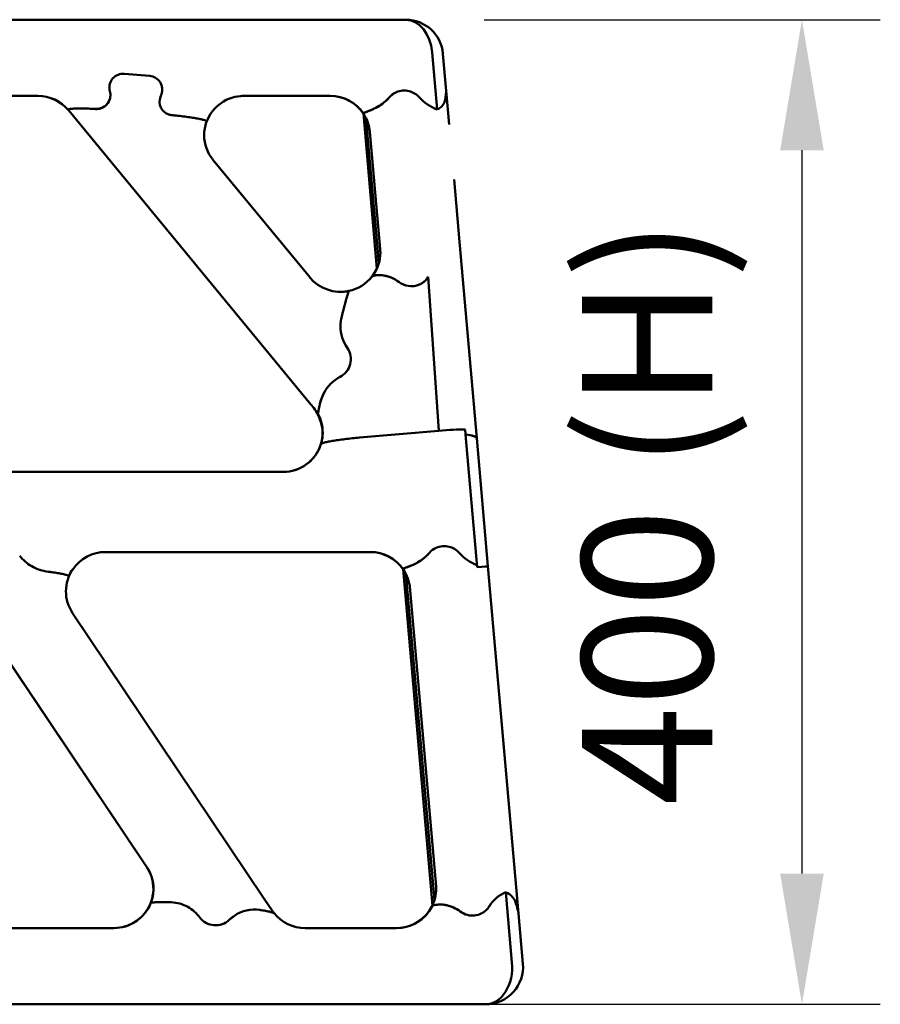
# Model space of a CAD drawing. Units: millimetres. Extents: x 0 to 420, y 0 to 281.
# Drawn here: x 177 to 200, y 71 to 97 of the extents above; entities that cross this region are included whole.
import ezdxf

# ---------------------------------------------------------------- set-up
doc = ezdxf.new("R2010")
doc.units = ezdxf.units.MM
doc.header["$LTSCALE"] = 0.75
doc.layers.add('FD_Dimensions', color=7, linetype='Continuous', lineweight=25)
doc.layers.add('Visible', color=7, linetype='Continuous', lineweight=50)
doc.styles.get("Standard").update_dxf_attribs({"font": 'arial.ttf'})
doc.dimstyles.new('Dim-ISO-25', dxfattribs={"dimtxt": 3.5, "dimasz": 3.5, "dimexe": 2.1, "dimexo": 2.1, "dimgap": 1.4, "dimtad": 1, "dimzin": 12, "dimdsep": 46, "dimtxsty": 'Standard', "dimcen": 0, "dimazin": 3, "dimtp": 0.1, "dimtm": 0.1, "dimtfac": 0.714286, "dimtmove": 0, "dimatfit": 3, "dimfxl": 1, "dimtzin": 12, "dimarcsym": 0})

# ---------------------------------------------------------------- blocks, each defined once
blk = doc.blocks.new('*D11')
at = {"layer": 'Defpoints', "color": 0, "transparency": 16777216}
for p in [(187.389747, 97.30611), (187.505321, 70.92746), (198.005321, 70.92746)]:
    blk.add_point(p, dxfattribs=at)
at = {"layer": 'FD_Dimensions', "color": 0, "lineweight": -2, "transparency": 16777216}
for p, q in [((189.489747, 97.30611), (200.105321, 97.30611)), ((198.005321, 93.80611), (198.005321, 74.42746)), ((189.605321, 70.92746), (200.105321, 70.92746))]:
    blk.add_line(p, q, dxfattribs=at)
at = {"layer": 'FD_Dimensions', "color": 0, "transparency": 16777216}
for points in [[(197.421988, 93.80611), (198.588655, 93.80611), (198.005321, 97.30611)], [(197.421988, 74.42746), (198.588655, 74.42746), (198.005321, 70.92746)]]:
    blk.add_solid(points, dxfattribs=at)
at = {"layer": 'FD_Dimensions', "color": 0, "transparency": 16777216, "insert": (194.310983, 84.116785), "char_height": 3.5, "attachment_point": 5, "rotation": 90}
blk.add_mtext('400 (H)', dxfattribs=at)

msp = doc.modelspace()

# ---------------------------------------------------------------- linework, layer by layer
at = {"layer": 'Visible'}
for p, q in [((47.20379, 97.30611), (187.38975, 97.30611)), ((188.09424, 96.42914), (188.2284, 94.90176)), ((188.09424, 96.42914), (188.2284, 94.90176)), ((188.47336, 95.39794), (188.38591, 96.39361)), ((180.5276, 95.79831), (179.84539, 95.85646)), ((179.84539, 95.85646), (180.5276, 95.79831)), ((171.14969, 95.26408), (177.53002, 95.26408)), ((177.5319, 95.26424), (171.15158, 95.26424)), ((179.4538, 95.4249), (179.46725, 95.3538)), ((179.46725, 95.3538), (179.4538, 95.4249)), ((180.81453, 95.23896), (180.8399, 95.30675)), ((180.8399, 95.30675), (180.81453, 95.23896)), ((183.04957, 95.26408), (185.36291, 95.26408)), ((185.36479, 95.26424), (183.05145, 95.26424)), ((188.55265, 94.49528), (188.47336, 95.39794)), ((178.35182, 94.88515), (178.35184, 94.89677)), ((178.35184, 94.89677), (178.35182, 94.88515)), ((178.35576, 94.87553), (178.69037, 94.46935)), ((178.69227, 94.46951), (178.35765, 94.87569)), ((186.6159, 90.64445), (186.25465, 94.78927)), ((186.26011, 94.79473), (186.26009, 94.78311)), ((186.26009, 94.78311), (186.26011, 94.79473)), ((188.22809, 94.90163), (188.22836, 94.89857)), ((188.22836, 94.89857), (188.22809, 94.90163)), ((178.69037, 94.46935), (184.84553, 86.99781)), ((184.8475, 86.99798), (178.69227, 94.46951)), ((182.04954, 94.58157), (182.04952, 94.56995)), ((182.04952, 94.56995), (182.04954, 94.58157)), ((186.36645, 94.2018), (186.6658, 90.78048)), ((186.42742, 94.29806), (186.7035, 91.15512)), ((184.81518, 90.40365), (182.22576, 93.54682)), ((188.68191, 93.02175), (188.82861, 91.35308)), ((189.29084, 86.0908), (188.82869, 91.35241)), ((186.7035, 91.15512), (186.7035, 91.15489)), ((187.99234, 90.41341), (188.27681, 86.29515)), ((184.84553, 86.99781), (184.92119, 86.90597)), ((184.92316, 86.90614), (184.8475, 86.99798)), ((185.03329, 86.71837), (185.03329, 86.74015)), ((185.03329, 86.71873), (185.03329, 86.74015)), ((185.03329, 86.71873), (185.03524, 86.72644)), ((185.03329, 86.71837), (185.03369, 86.71999)), ((185.03523, 86.71854), (185.03527, 86.74493)), ((185.03523, 86.7189), (185.03526, 86.74214)), ((185.03528, 86.75376), (185.03526, 86.74214)), ((185.03527, 86.74493), (185.03528, 86.75376)), ((186.15188, 86.10995), (188.27681, 86.29515)), ((188.27681, 86.29515), (186.15188, 86.10995)), ((188.99182, 86.18998), (188.97945, 86.33102)), ((188.99359, 86.18981), (189.30585, 82.63469)), ((188.99359, 86.18981), (189.30585, 82.63469)), ((189.59189, 82.66326), (189.29084, 86.0908)), ((185.11418, 85.92733), (185.11418, 85.93236)), ((185.11418, 85.92733), (185.11418, 85.93236)), ((184.09747, 85.18871), (176.49714, 85.18871)), ((179.34602, 83.04409), (186.43611, 83.04409)), ((186.43811, 83.04427), (179.34802, 83.04427)), ((175.10242, 82.57206), (180.44785, 74.60251)), ((180.44995, 74.60268), (175.10444, 82.57223)), ((178.46604, 82.58886), (178.46603, 82.58305)), ((178.46604, 82.58886), (178.46603, 82.58305)), ((188.10342, 73.577), (187.31847, 82.58331)), ((187.32412, 82.58881), (187.3241, 82.57719)), ((187.3241, 82.57719), (187.32412, 82.58881)), ((189.30351, 82.63447), (189.29825, 82.69449)), ((189.29825, 82.69449), (189.30351, 82.63447)), ((190.40897, 73.36052), (189.59189, 82.66326)), ((178.35926, 82.39566), (178.35926, 82.38985)), ((178.35926, 82.38985), (178.35926, 82.39566)), ((187.43564, 81.98181), (188.13293, 74.01226)), ((188.20287, 74.07933), (187.50616, 82.01134)), ((183.59827, 73.75001), (178.46018, 81.41032)), ((190.0667, 73.9289), (190.06668, 73.92908)), ((190.07063, 73.92743), (190.23549, 72.05049)), ((190.07063, 73.92743), (190.23549, 72.05049)), ((180.54876, 73.62878), (180.54876, 73.62523)), ((180.54876, 73.62523), (180.54876, 73.62878)), ((183.80569, 73.44077), (183.59827, 73.75001)), ((188.08904, 73.55008), (188.08904, 73.54781)), ((188.08904, 73.54781), (188.08904, 73.55008)), ((190.40897, 73.36052), (190.52716, 72.01496)), ((179.56211, 72.96874), (171.57756, 72.96874)), ((187.13815, 72.96874), (184.69358, 72.96874)), ((171.39238, 70.92728), (180.03342, 70.92728)), ((180.03551, 70.92746), (171.39447, 70.92746)), ((180.0321, 70.92746), (180.03212, 70.92767)), ((180.03551, 70.92746), (180.0321, 70.92746)), ((180.0321, 70.92746), (184.54831, 70.92746)), ((180.03212, 70.92767), (184.54829, 70.92767)), ((180.03226, 70.92746), (180.03551, 70.92746)), ((180.03342, 70.92728), (184.5423, 70.92728)), ((184.54439, 70.92746), (180.03551, 70.92746)), ((184.5423, 70.92728), (187.50323, 70.92728)), ((184.54831, 70.92746), (184.54439, 70.92746)), ((184.54439, 70.92746), (184.54814, 70.92746)), ((187.50532, 70.92746), (184.54439, 70.92746)), ((184.54829, 70.92767), (184.54831, 70.92746)), ((187.50307, 70.92746), (189.20641, 70.92746)), ((189.20641, 70.92746), (187.50307, 70.92746)), ((187.50323, 70.92728), (188.94544, 70.92728)), ((189.08029, 70.92746), (187.50532, 70.92746)), ((189.40504, 70.92728), (188.94551, 70.92728)), ((188.95934, 70.9273), (189.41897, 70.9273)), ((189.39874, 70.9273), (188.95934, 70.9273)), ((189.4592, 70.92735), (188.99962, 70.92735)), ((188.99962, 70.92735), (189.43897, 70.92735)), ((189.02747, 70.92738), (189.4871, 70.92738)), ((189.46687, 70.92738), (189.02747, 70.92738)), ((189.21425, 70.92746), (189.20102, 70.92744)), ((189.20102, 70.92744), (189.21419, 70.92746)), ((189.21419, 70.92746), (189.21425, 70.92746)), ((189.43961, 70.92735), (189.40001, 70.9273)), ((189.4051, 70.92728), (189.40504, 70.92728)), ((189.41897, 70.9273), (189.4051, 70.92728)), ((189.41877, 70.92728), (189.4051, 70.92728)), ((189.41877, 70.92728), (189.41877, 70.9273)), ((189.43818, 70.92728), (189.41877, 70.92728)), ((189.41897, 70.9273), (189.41897, 70.92732)), ((189.45841, 70.92728), (189.43818, 70.92728)), ((189.4584, 70.92735), (189.45841, 70.92728)), ((189.4859, 70.92728), (189.45841, 70.92728)), ((189.4871, 70.92738), (189.4592, 70.92735)), ((189.53227, 70.92746), (189.46814, 70.92738)), ((189.4859, 70.92728), (189.48589, 70.92738)), ((189.52885, 70.92728), (189.4859, 70.92728)), ((189.4871, 70.92738), (189.4871, 70.92741)), ((189.53066, 70.92746), (189.53065, 70.92746)), ((189.53066, 70.92746), (189.53065, 70.92746))]:
    msp.add_line(p, q, dxfattribs=at)
at = {"layer": 'Visible', "extrusion": (0, 0, -1)}
for centre, radius, start, end in [((-187.38975, 96.30611), 1, 90, 90.019647), ((-187.38975, 96.30611), 1, 90.019647, 174.980431), ((-187.15377, 74.01589), 1.05102, 175.377766, 179.757277), ((-189.53099, 71.92746), 1, 174.980431, 269.926948), ((-189.52885, 71.92728), 1, 264.95746, 270)]:
    msp.add_arc(centre, radius, start, end, dxfattribs=at)
at = {"layer": 'Visible'}
for centre, radius, start, end in [((177.53099, 94.19428), 1.06977, 39.862834, 90.051966), ((177.53287, 94.19442), 1.06979, 39.86283, 90.051814), ((183.04915, 94.19791), 1.06625, 89.876244, 159.72361), ((185.36425, 94.19536), 1.06868, 33.540109, 90.071605), ((185.36616, 94.19558), 1.06862, 33.096932, 90.072976), ((187.3447, 94.88695), 0.52036, 113.550672, 138.921288), ((187.34646, 94.88491), 0.52303, 120.473898, 138.878995), ((187.34172, 94.89232), 0.51424, 113.484641, 120.437243), ((187.34916, 94.87863), 0.53001, 41.275967, 75.959821), ((187.34916, 94.87863), 0.53001, 41.275967, 75.959821), ((188.66548, 96.0523), 1.23366, 221.912647, 249.249532), ((188.66548, 96.0523), 1.23366, 221.912647, 249.249532), ((186.75711, 95.50021), 1.71948, 351.066342, 356.589547), ((186.67547, 95.50871), 1.80149, 351.202467, 356.474125), ((179.09439, 95.29696), 0.38255, 267.1925, 331.74952), ((179.09271, 95.29312), 0.38207, 273.792786, 346.53129), ((181.1621, 95.12567), 0.38028, 250.898782, 264.599524), ((181.1621, 95.12568), 0.38029, 250.898995, 264.599366), ((185.37785, 94.20493), 1.05367, 5.033432, 33.017931), ((183.03662, 94.20539), 1.05182, 159.869574, 179.60537), ((183.03885, 94.21758), 1.05404, 179.952809, 219.520967), ((185.65378, 91.07432), 1.0538, 322.043348, 359.902118), ((185.65653, 91.06225), 1.05102, 0.242737, 5.019656), ((185.64891, 91.07578), 1.05711, 322.071122, 336.128675), ((185.64063, 91.08603), 1.07103, 219.579659, 282.140042), ((185.64112, 91.0829), 1.06764, 282.044355, 322.0268), ((185.6431, 91.08304), 1.06762, 282.044315, 322.026868), ((187.54257, 90.71687), 0.55259, 232.829822, 260.705894), ((187.54263, 90.71701), 0.55275, 232.833149, 260.701432), ((193.92109, 87.4259), 8.46939, 162.028125, 166.818619), ((193.92109, 87.4259), 8.46939, 162.028125, 166.818619), ((186.66894, 89.10132), 1.02753, 165.565821, 179.947362), ((186.6654, 89.10182), 1.02399, 165.543709, 179.975257), ((184.10439, 86.23299), 1.05833, 28.598073, 39.485961), ((184.10634, 86.23313), 1.05836, 28.634298, 39.486302), ((188.10243, 86.25034), 3.1083, 165.720169, 170.67896), ((188.10243, 86.25034), 3.1083, 165.720169, 170.67896), ((184.11048, 86.24739), 1.05164, 342.699039, 359.039384), ((184.11254, 86.24754), 1.05158, 342.699228, 359.923502), ((184.10001, 86.25455), 1.06574, 269.863606, 342.539515), ((184.09867, 86.25377), 1.06489, 274.906307, 342.560504), ((188.41708, 82.68187), 0.52022, 114.318542, 138.892055), ((188.41715, 82.6818), 0.52031, 114.321435, 138.890371), ((188.42182, 82.67353), 0.52999, 41.272828, 76.033281), ((188.42182, 82.67353), 0.52999, 41.272828, 76.033281), ((179.34674, 81.97541), 1.06881, 89.931147, 145.565976), ((186.43739, 81.97521), 1.06884, 34.445826, 90.068576), ((186.43941, 81.97544), 1.06878, 33.999288, 90.069927), ((189.73783, 83.84668), 1.2331, 221.905495, 249.11749), ((189.73783, 83.84668), 1.2331, 221.905495, 249.11749), ((177.95414, 83.70687), 1.19835, 240.549226, 262.94112), ((177.95399, 83.70643), 1.19789, 240.544896, 262.945437), ((179.33471, 81.98514), 1.05335, 145.632551, 179.591274), ((186.45108, 81.98494), 1.05375, 4.637672, 33.92589), ((179.33465, 81.99742), 1.05327, 179.943225, 213.876644), ((179.57338, 74.01541), 1.05326, 0.017239, 33.87607), ((179.57545, 74.01557), 1.0533, 0.259963, 33.87629), ((179.57464, 74.02745), 1.052, 337.896011, 359.678304), ((179.57679, 74.02761), 1.05197, 337.89634, 359.920964), ((187.15238, 74.02768), 1.05242, 333.236464, 359.917247), ((190.42328, 73.06786), 0.93223, 112.492433, 148.511979), ((190.42328, 73.06786), 0.93223, 112.492433, 148.511979), ((179.56425, 74.03543), 1.06661, 269.88475, 337.760633), ((179.56274, 74.03462), 1.06578, 274.929645, 337.779699), ((181.0674, 72.69768), 0.96462, 60.294824, 87.856967), ((181.06748, 72.69794), 0.96435, 60.290899, 87.860659), ((183.33571, 72.50584), 0.95998, 81.307693, 124.218006), ((184.68536, 74.03082), 1.05924, 213.852207, 218.855146), ((184.69257, 74.0384), 1.06963, 218.929195, 270.054499), ((187.13995, 74.03625), 1.06746, 269.903748, 333.125978), ((187.13838, 74.03544), 1.06665, 274.947726, 333.143203), ((189.17759, 73.85657), 0.55259, 233.093639, 256.097608), ((189.17764, 73.85667), 0.55271, 233.095994, 256.095009), ((189.17701, 73.83864), 0.53304, 296.263991, 327.832), ((189.17701, 73.83864), 0.53304, 296.263991, 327.832), ((188.31571, 72.98235), 2.12724, 10.240678, 15.612828), ((188.31571, 72.98235), 2.12724, 10.240678, 15.612828)]:
    msp.add_arc(centre, radius, start, end, dxfattribs=at)
at = {"layer": 'Visible', "extrusion": (0, 0, -1)}
for centre, major_axis, ratio, start_param, end_param in [((187.38975, 96.30611), (0.00034, 1), 0.70986703, 0, 1.44721119), ((187.38975, 96.30611), (0.00034, 1), 0.70986703, 0, 1.44721119), ((179.81413, 95.49252), (-0.36667, 0.00047), 0.99619383, -0.18749097, 1.65485789), ((180.49634, 95.43437), (-0.36667, 0.00047), 0.99619383, 1.65485825, 3.49720711), ((179.10692, 95.28619), (-0.36667, 0.00047), 0.99619383, 2.95410168, 3.36684712), ((181.15809, 95.11134), (-0.36667, 0.00047), 0.99619383, -1.23742603, 0.35561446), ((187.34998, 94.87695), (-0.53333, 0.00069), 0.99619383, 1.15829105, 1.81140458), ((187.55647, 94.40795), (0.99618, 0.08732), 0.08735287, -0.00001505, 0.00772401), ((187.69969, 91.24171), (0.99616, 0.0875), 0.08682401, 3.14159265, 3.14933171), ((187.5405, 90.69567), (-0.53333, 0.00069), 0.99619383, 3.70038938, 4.87529553), ((186.70806, 89.10033), (-1.06667, 0.00138), 0.99619383, -0.59508397, 0.00052493), ((185.38195, 88.20853), (-0.53333, 0.00069), 0.99619383, 2.54650868, 4.22864602), ((186.12427, 86.79654), (-1.06667, 0.00138), 0.99619383, 1.07649842, 1.08705315), ((188.27669, 86.20799), (0.99616, 0.0875), 0.08682401, -1.56305727, -0.78012463), ((188.29473, 86.0026), (0.9961, 0.08822), 0.17793983, -0.78002825, 0.00012958), ((188.42264, 82.67183), (-0.53333, 0.00069), 0.99619383, 1.14475111, 1.81011675), ((177.89311, 83.5866), (-1.06667, 0.00138), 0.99619383, -1.0540778, -0.65008872), ((179.34805, 81.99128), (-1.06667, 0.00138), 0.99619383, 0.38319242, 0.59595785), ((179.34805, 81.99128), (-1.06667, 0.00138), 0.99619383, 0.38319242, 0.59595784), ((188.59566, 82.57647), (0.99623, 0.08679), 0.00518536, -0.00000369, 0.78099086), ((181.01726, 72.61236), (-1.06667, 0.00138), 0.99619383, 2.08751485, 2.49150393), ((189.17398, 73.83564), (-0.53333, 0.00069), 0.99619383, 4.24663607, 4.95571789), ((182.29215, 73.57543), (-0.53333, 0.00069), 0.99619383, 3.95095925, 5.63309659), ((183.39459, 72.42026), (-1.06667, 0.00138), 0.99619383, 0.80936659, 0.94151228), ((189.53099, 71.92746), (0.00034, 1), 0.70986703, 1.44721119, 3.14110955), ((189.53099, 71.92746), (0.00034, 1), 0.70986703, 1.44721119, 3.14110955), ((188.95886, 71.59396), (-0.47158, 0.47158), 0.99928651, 3.92663392, 3.94883607), ((189.00009, 71.59401), (0.47155, 0.47155), 0.99929989, 2.35654476, 2.37494946), ((189.02699, 71.59405), (-0.47158, 0.47158), 0.99928352, 3.92663242, 3.94187421), ((189.43887, 71.92728), (0.70732, 0.70732), 0.99930998, 2.34479553, 2.35653956)]:
    msp.add_ellipse(centre, major_axis=major_axis, ratio=ratio, start_param=start_param, end_param=end_param, dxfattribs=at)
at = {"layer": 'Visible'}
for centre, major_axis, ratio, start_param, end_param in [((179.81413, 95.49252), (-0.36667, 0.00047), 0.99619383, 4.62832742, 6.47067628), ((180.49634, 95.43437), (-0.36667, 0.00047), 0.99619383, 2.78597819, 4.62832705), ((179.10692, 95.28619), (-0.36667, 0.00047), 0.99619383, 2.6579716, 3.32908363), ((181.15809, 95.11134), (-0.36667, 0.00047), 0.99619383, -0.35561446, 1.23742603), ((187.34998, 94.87695), (-0.53333, 0.00069), 0.99619383, 4.47178072, 5.12489426), ((179.74322, 94.77817), (-1.39133, 0.11906), 0.06220138, -1.06504361, -0.11689476), ((187.5405, 90.69567), (-0.53333, 0.00069), 0.99619383, 1.40788977, 2.37139596), ((186.70806, 89.10033), (-1.06667, 0.00138), 0.99619383, -0.00052493, 0.59508397), ((185.38195, 88.20853), (-0.53333, 0.00069), 0.99619383, 2.05453929, 3.73667663), ((186.12427, 86.79654), (-1.06667, 0.00138), 0.99619383, -1.08705338, -1.07317129), ((184.09545, 86.21212), (1.06667, 0), 0.9961947, -0.03891659, 0.49658017), ((184.09545, 86.21212), (1.0678, 0), 0.9961947, -0.00741789, 0.49773399), ((184.09741, 86.21265), (-1.06667, 0.00138), 0.99619383, 3.15802894, 3.63947155), ((184.0974, 86.21229), (-1.06667, 0.00138), 0.99619383, 3.15819606, 3.63947155), ((184.09743, 86.23589), (-1.06667, 0.00138), 0.99619383, 3.1470712, 3.63947155), ((184.09744, 86.23894), (-0.85797, 0.6351), 0.99789846, 3.7815561, 4.27439222), ((184.09744, 86.23894), (-0.85797, 0.6351), 0.99789846, 3.7815561, 4.27439222), ((188.27669, 86.20799), (0.99616, 0.0875), 0.08682401, 0.78012463, 1.56305727), ((184.09545, 86.23877), (-0.85854, 0.63433), 0.99790354, 3.61868611, 3.76540162), ((184.09545, 86.23877), (-0.85854, 0.63433), 0.99790354, 3.61868612, 3.76540162), ((184.09545, 86.23572), (-1.06667, 0), 0.9961947, 2.98853855, 3.13048957), ((184.09545, 86.21248), (-1.06667, 0), 0.9961947, 3.10195422, 3.14142588), ((188.29473, 86.0026), (0.9961, 0.08822), 0.17793983, -0.00012958, 0.77752953), ((188.42264, 82.67183), (-0.53333, 0.00069), 0.99619383, 4.47306856, 5.13843419), ((177.89311, 83.5866), (-1.06667, 0.00138), 0.99619383, 0.65008872, 1.0540778), ((188.59566, 82.57647), (0.99623, 0.08679), 0.00518536, -0.77765542, 0.00000369), ((181.01726, 72.61236), (-1.06667, 0.00138), 0.99619383, 3.79168137, 4.19567046), ((189.17398, 73.83564), (-0.53333, 0.00069), 0.99619383, 1.32746742, 2.03654923), ((182.29215, 73.57543), (-0.53333, 0.00069), 0.99619383, 0.65008872, 2.33222606), ((183.39459, 72.42026), (-1.06667, 0.00138), 0.99619383, -0.97353277, -0.80936659), ((188.95886, 71.59396), (-0.47158, 0.47158), 0.99928651, 2.33434924, 2.35655139), ((189.00009, 71.59401), (0.47155, 0.47155), 0.99929989, 3.90823585, 3.92664055), ((189.02699, 71.59405), (-0.47158, 0.47158), 0.99928352, 2.3413111, 2.35655289), ((189.39802, 71.92729), (-0.70737, 0.70737), 0.99928651, 2.35655139, 2.35782646), ((189.46615, 71.92738), (-0.70737, 0.70737), 0.99928352, 2.35655289, 2.35782796)]:
    msp.add_ellipse(centre, major_axis=major_axis, ratio=ratio, start_param=start_param, end_param=end_param, dxfattribs=at)
for points in [[(182.95722, 95.2601), (182.98792, 95.26275), (183.01875, 95.26408), (183.04957, 95.26408)], [(178.35182, 94.88515), (178.35182, 94.88356), (178.35254, 94.88187), (178.35402, 94.88009)], [(178.35408, 94.88009), (178.35257, 94.88187), (178.35182, 94.88356), (178.35182, 94.88515)], [(178.36225, 94.9065), (178.35517, 94.90349), (178.35184, 94.90017), (178.35184, 94.89677)], [(178.35213, 94.87993), (178.35356, 94.87822), (178.3557, 94.87642), (178.35858, 94.87456)], [(178.35867, 94.87455), (178.3558, 94.87642), (178.35364, 94.87821), (178.35218, 94.87993)], [(179.11798, 94.91185), (179.10367, 94.91092), (179.08951, 94.91085), (179.07565, 94.91155)], [(186.26009, 94.78311), (186.26009, 94.78173), (186.26051, 94.78038), (186.26135, 94.77908)], [(188.22809, 94.90163), (188.22819, 94.90168), (188.22829, 94.90172), (188.2284, 94.90176)], [(182.04904, 94.56738), (182.04936, 94.56823), (182.04952, 94.56909), (182.04952, 94.56995)], [(182.04952, 94.56995), (182.04952, 94.56909), (182.04936, 94.56823), (182.04904, 94.56738)], [(186.42742, 94.29806), (186.42742, 94.29805), (186.42742, 94.29804), (186.42742, 94.29803)], [(186.42742, 94.29803), (186.42742, 94.29782), (186.42743, 94.2976), (186.42745, 94.29738)], [(186.48083, 90.42124), (186.48083, 90.42279), (186.48147, 90.42438), (186.48273, 90.426)], [(185.73323, 90.01907), (185.77715, 90.02294), (185.82082, 90.02951), (185.86391, 90.03874)], [(185.86389, 90.03866), (185.86426, 90.03875), (185.86452, 90.03844), (185.86469, 90.03777)], [(185.86469, 90.03777), (185.86452, 90.03844), (185.86426, 90.03875), (185.86389, 90.03866)], [(185.61632, 87.73093), (185.61736, 87.73149), (185.6184, 87.73205), (185.61944, 87.73261)], [(185.09, 87.01707), (185.09974, 87.05956), (185.11232, 87.10407), (185.1285, 87.14969)], [(185.03519, 86.74059), (185.03445, 86.73943), (185.03392, 86.73912), (185.03361, 86.73963)], [(185.0337, 86.71999), (185.0342, 86.72155), (185.03471, 86.72315), (185.03524, 86.72479)], [(185.11418, 85.93236), (185.11418, 85.9331), (185.11431, 85.93386), (185.11456, 85.93465)], [(185.11456, 85.93465), (185.11431, 85.93386), (185.11418, 85.9331), (185.11418, 85.93236)], [(179.25372, 83.04012), (179.28441, 83.04277), (179.31521, 83.04409), (179.34602, 83.04409)], [(178.46521, 82.57979), (178.46576, 82.58056), (178.46603, 82.58165), (178.46603, 82.58305)], [(178.46603, 82.58305), (178.46603, 82.58165), (178.46576, 82.58056), (178.46521, 82.57979)], [(187.3241, 82.57719), (187.3241, 82.57578), (187.32455, 82.5744), (187.32545, 82.57306)], [(187.50552, 82.0189), (187.50391, 82.03886), (187.50231, 82.05859), (187.50074, 82.07808)], [(187.50552, 82.0189), (187.50573, 82.01638), (187.50594, 82.01385), (187.50616, 82.01134)], [(188.13293, 74.01226), (188.14149, 73.91441), (188.15003, 73.81625), (188.15845, 73.71879)], [(188.20137, 74.10059), (188.20115, 74.10324), (188.20094, 74.10589), (188.20073, 74.10853)], [(190.07063, 73.92743), (190.06932, 73.92793), (190.06801, 73.92842), (190.0667, 73.9289)], [(180.54876, 73.62878), (180.54876, 73.62972), (180.54895, 73.63066), (180.54935, 73.63159)], [(180.54935, 73.63159), (180.54895, 73.63066), (180.54876, 73.62972), (180.54876, 73.62878)], [(188.08994, 73.55359), (188.08934, 73.55239), (188.08904, 73.55122), (188.08904, 73.55008)], [(188.08994, 73.55358), (188.09446, 73.56255), (188.09885, 73.57157), (188.10311, 73.58066)], [(187.50356, 70.92746), (187.50344, 70.92734), (187.50333, 70.92728), (187.50323, 70.92728)], [(187.50323, 70.92728), (187.50333, 70.92728), (187.50344, 70.92734), (187.50356, 70.92746)], [(188.92993, 70.92746), (188.93512, 70.92734), (188.94032, 70.92728), (188.94551, 70.92728)], [(189.07147, 70.92746), (189.07299, 70.92745), (189.0745, 70.92744), (189.07602, 70.92744)], [(189.07602, 70.92744), (189.0745, 70.92744), (189.07299, 70.92745), (189.07147, 70.92746)]]:
    msp.add_open_spline(points, degree=3, dxfattribs=at)
for points, knots in [([(186.95245, 95.22888), (186.89344, 95.16145), (186.8291, 95.1036), (186.70887, 95.01414), (186.65492, 94.98076), (186.55121, 94.92453), (186.50222, 94.90224), (186.38571, 94.85383), (186.32753, 94.83486), (186.27263, 94.81043), (186.26109, 94.80264), (186.26013, 94.79533), (186.26011, 94.79503), (186.26011, 94.79473)], [0, 0, 0, 0, 0.40795384, 0.40795384, 0.74495444, 0.74495444, 1.08816306, 1.08816306, 1.66052556, 1.66052556, 2.01524282, 2.01524282, 2.03061692, 2.03061692, 2.03061692, 2.03061692]), ([(186.26011, 94.79473), (186.26011, 94.79815), (186.26271, 94.80181), (186.27698, 94.81271), (186.29394, 94.82041), (186.36076, 94.84661), (186.42615, 94.86871), (186.55768, 94.92789), (186.61659, 94.95782), (186.72294, 95.02453), (186.76845, 95.05678), (186.86186, 95.13398), (186.9087, 95.17889), (186.95245, 95.22888)], [0.57006084, 0.57006084, 0.57006084, 0.57006084, 0.72422298, 0.72422298, 0.99594426, 0.99594426, 1.49360616, 1.49360616, 1.83152022, 1.83152022, 2.07661297, 2.07661297, 2.3401774, 2.3401774, 2.3401774, 2.3401774]), ([(188.45593, 95.23316), (188.45511, 95.22616), (188.45422, 95.21924), (188.44504, 95.15503), (188.43079, 95.10433), (188.38972, 95.02399), (188.36269, 94.98907), (188.29889, 94.93676), (188.2646, 94.9172), (188.22809, 94.90163)], [1.125009977, 1.125009977, 1.125009977, 1.125009977, 1.165868531, 1.165868531, 1.509340077, 1.509340077, 1.805295107, 1.805295107, 2.050643354, 2.050643354, 2.050643354, 2.050643354]), ([(188.2284, 94.90176), (188.26479, 94.91731), (188.29897, 94.93683), (188.36269, 94.98907), (188.38972, 95.02399), (188.43079, 95.10433), (188.44504, 95.15503), (188.45422, 95.21924), (188.45511, 95.22616), (188.45593, 95.23316)], [4.334379348, 4.334379348, 4.334379348, 4.334379348, 4.579045164, 4.579045164, 4.875000194, 4.875000194, 5.218471739, 5.218471739, 5.259330293, 5.259330293, 5.259330293, 5.259330293]), ([(178.35184, 94.89677), (178.35184, 94.90177), (178.3593, 94.90655), (178.38979, 94.91448), (178.41268, 94.91763), (178.46822, 94.92262), (178.5078, 94.92467), (178.59886, 94.92695), (178.65026, 94.9272), (178.7541, 94.92634), (178.81674, 94.92507), (178.94611, 94.92089), (179.01242, 94.91807), (179.07565, 94.91485)], [4.66443931, 4.66443931, 4.66443931, 4.66443931, 4.92232559, 4.92232559, 5.18021187, 5.18021187, 5.48356888, 5.48356888, 5.78692589, 5.78692589, 6.10823364, 6.10823364, 6.41208253, 6.41208253, 6.41208253, 6.41208253]), ([(178.35211, 94.87994), (178.35235, 94.87964), (178.35259, 94.87935), (178.35308, 94.87876), (178.35333, 94.87847), (178.35381, 94.87788), (178.35406, 94.87759), (178.35454, 94.877), (178.35479, 94.87671), (178.35527, 94.87612), (178.35551, 94.87582), (178.35576, 94.87553)], [2.4489784898, 2.4489784898, 2.4489784898, 2.4489784898, 2.45005664396, 2.45005664396, 2.45113479813, 2.45113479813, 2.45221295229, 2.45221295229, 2.45329110646, 2.45329110646, 2.45436926062, 2.45436926062, 2.45436926062, 2.45436926062]), ([(178.35765, 94.87569), (178.35741, 94.87598), (178.35716, 94.87628), (178.35668, 94.87687), (178.35644, 94.87716), (178.35595, 94.87775), (178.35571, 94.87804), (178.35522, 94.87863), (178.35498, 94.87892), (178.35449, 94.87951), (178.35425, 94.8798), (178.354, 94.88009)], [3.82881604656, 3.82881604656, 3.82881604656, 3.82881604656, 3.8298932411, 3.8298932411, 3.83097043564, 3.83097043564, 3.83204763018, 3.83204763018, 3.83312482472, 3.83312482472, 3.83420201925, 3.83420201925, 3.83420201925, 3.83420201925]), ([(182.04954, 94.58157), (182.04954, 94.5869), (182.04336, 94.59326), (182.01679, 94.60692), (181.99643, 94.61423), (181.94856, 94.62823), (181.91647, 94.63621), (181.84035, 94.65248), (181.79633, 94.66077), (181.70764, 94.67598), (181.6547, 94.6843), (181.54091, 94.70057), (181.48005, 94.70852), (181.36449, 94.72252), (181.29914, 94.72986), (181.19707, 94.74033), (181.16136, 94.74382), (181.12631, 94.74708)], [4.46821817, 4.46821817, 4.46821817, 4.46821817, 4.74368254, 4.74368254, 5.01914691, 5.01914691, 5.29928095, 5.29928095, 5.57941499, 5.57941499, 5.86178572, 5.86178572, 6.14415645, 6.14415645, 6.42593129, 6.42593129, 6.57506666, 6.57506666, 6.57506666, 6.57506666]), ([(181.12631, 94.74708), (181.16136, 94.74382), (181.19707, 94.74033), (181.29914, 94.72986), (181.36449, 94.72252), (181.48005, 94.70852), (181.54091, 94.70057), (181.6547, 94.6843), (181.70764, 94.67598), (181.79633, 94.66077), (181.84035, 94.65248), (181.91647, 94.63621), (181.94856, 94.62823), (181.99643, 94.61423), (182.01679, 94.60692), (182.04336, 94.59326), (182.04954, 94.5869), (182.04954, 94.58157)], [2.36136968, 2.36136968, 2.36136968, 2.36136968, 2.51050506, 2.51050506, 2.7922799, 2.7922799, 3.07465062, 3.07465062, 3.35702135, 3.35702135, 3.6371554, 3.6371554, 3.91728944, 3.91728944, 4.19275381, 4.19275381, 4.46821817, 4.46821817, 4.46821817, 4.46821817]), ([(186.26135, 94.77908), (186.26107, 94.77952), (186.26083, 94.77997), (186.26027, 94.78129), (186.26009, 94.78219), (186.26009, 94.78311)], [0.3353624221, 0.3353624221, 0.3353624221, 0.3353624221, 0.3594673366, 0.3594673366, 0.4066814309, 0.4066814309, 0.4066814309, 0.4066814309]), ([(186.32545, 94.66564), (186.33381, 94.57209), (186.34228, 94.47664), (186.356, 94.32105), (186.36123, 94.26148), (186.36645, 94.2018)], [6.009982326, 6.009982326, 6.009982326, 6.009982326, 6.152172282, 6.152172282, 6.239552076, 6.239552076, 6.239552076, 6.239552076]), ([(186.48273, 90.426), (186.48178, 90.42478), (186.48118, 90.42357), (186.48087, 90.422), (186.48083, 90.42162), (186.48083, 90.42124)], [1.8966501923, 1.8966501923, 1.8966501923, 1.8966501923, 1.9541614486, 1.9541614486, 1.9728401144, 1.9728401144, 1.9728401144, 1.9728401144]), ([(187.20871, 90.27655), (187.15924, 90.31419), (187.10815, 90.34546), (187.00618, 90.39591), (186.95617, 90.41486), (186.80215, 90.45948), (186.70785, 90.46554), (186.5703, 90.45808), (186.51619, 90.44572), (186.48956, 90.43084), (186.48649, 90.42847), (186.48468, 90.42616)], [0, 0, 0, 0, 0.29469345, 0.29469345, 0.58478362, 0.58478362, 1.22002603, 1.22002603, 1.7876482, 1.7876482, 1.89676922, 1.89676922, 1.89676922, 1.89676922]), ([(186.48468, 90.42616), (186.48558, 90.42731), (186.48679, 90.42847), (186.49624, 90.43579), (186.5125, 90.4422), (186.57506, 90.4576), (186.63498, 90.46485), (186.77089, 90.45949), (186.84629, 90.44845), (186.97474, 90.40807), (187.02385, 90.38821), (187.11913, 90.33866), (187.16459, 90.31013), (187.20871, 90.27655)], [0.70387682, 0.70387682, 0.70387682, 0.70387682, 0.76052933, 0.76052933, 1.05638042, 1.05638042, 1.5740911, 1.5740911, 2.05156846, 2.05156846, 2.33330724, 2.33330724, 2.59453194, 2.59453194, 2.59453194, 2.59453194]), ([(185.61632, 87.73093), (185.56434, 87.70289), (185.51508, 87.67031), (185.43857, 87.60951), (185.40981, 87.58376), (185.35748, 87.53146), (185.33387, 87.50522), (185.28158, 87.44104), (185.25466, 87.40278), (185.1799, 87.28148), (185.14372, 87.19817), (185.1068, 87.08412), (185.09755, 87.05001), (185.09, 87.01707)], [0.02222721, 0.02222721, 0.02222721, 0.02222721, 0.28860517, 0.28860517, 0.46511733, 0.46511733, 0.63052466, 0.63052466, 0.859109, 0.859109, 1.34722416, 1.34722416, 1.56153009, 1.56153009, 1.56153009, 1.56153009]), ([(185.11656, 85.93481), (185.11811, 85.9396), (185.12444, 85.94509), (185.14963, 85.95777), (185.17034, 85.96508), (185.21922, 85.97922), (185.25229, 85.98737), (185.33038, 86.00399), (185.3754, 86.01246), (185.46617, 86.02807), (185.52048, 86.03665), (185.63699, 86.05345), (185.6992, 86.06166), (185.81701, 86.07611), (185.88349, 86.08369), (186.01922, 86.09785), (186.08848, 86.10443), (186.15188, 86.10995)], [-4.45919686, -4.45919686, -4.45919686, -4.45919686, -4.22455669, -4.22455669, -3.9516628, -3.9516628, -3.668563, -3.668563, -3.3854632, -3.3854632, -3.09758219, -3.09758219, -2.80970117, -2.80970117, -2.52328654, -2.52328654, -2.23687192, -2.23687192, -2.23687192, -2.23687192]), ([(186.15188, 86.10995), (186.08848, 86.10443), (186.01922, 86.09785), (185.88349, 86.08369), (185.81701, 86.07611), (185.6992, 86.06166), (185.63699, 86.05345), (185.52048, 86.03665), (185.46617, 86.02807), (185.3754, 86.01246), (185.33038, 86.00399), (185.25229, 85.98737), (185.21922, 85.97922), (185.17034, 85.96508), (185.14963, 85.95777), (185.12444, 85.94509), (185.11811, 85.9396), (185.11656, 85.93481)], [2.23687192, 2.23687192, 2.23687192, 2.23687192, 2.52328654, 2.52328654, 2.80970117, 2.80970117, 3.09758219, 3.09758219, 3.3854632, 3.3854632, 3.668563, 3.668563, 3.9516628, 3.9516628, 4.22455669, 4.22455669, 4.45919686, 4.45919686, 4.45919686, 4.45919686]), ([(188.02511, 83.02391), (187.96661, 82.9571), (187.90281, 82.89965), (187.78288, 82.81027), (187.72872, 82.77672), (187.62438, 82.72022), (187.57496, 82.69782), (187.45664, 82.64907), (187.39681, 82.63004), (187.33927, 82.6057), (187.32661, 82.59797), (187.32423, 82.59022), (187.32412, 82.58951), (187.32412, 82.58881)], [0, 0, 0, 0, 0.40389704, 0.40389704, 0.74029237, 0.74029237, 1.08249208, 1.08249208, 1.65519459, 1.65519459, 2.00635729, 2.00635729, 2.04229651, 2.04229651, 2.04229651, 2.04229651]), ([(187.32412, 82.58881), (187.32412, 82.59175), (187.32607, 82.59486), (187.34475, 82.61076), (187.3864, 82.625), (187.50032, 82.66669), (187.58136, 82.69739), (187.72388, 82.77385), (187.77808, 82.8071), (187.86438, 82.8708), (187.89586, 82.89632), (187.96083, 82.95491), (187.9938, 82.98816), (188.02511, 83.02391)], [0.5695252, 0.5695252, 0.5695252, 0.5695252, 0.70194698, 0.70194698, 1.20756348, 1.20756348, 1.78829666, 1.78829666, 2.11845748, 2.11845748, 2.30985594, 2.30985594, 2.52142278, 2.52142278, 2.52142278, 2.52142278]), ([(187.32545, 82.57306), (187.32528, 82.57332), (187.32512, 82.57357), (187.32439, 82.57492), (187.3241, 82.57604), (187.3241, 82.57719)], [0.3337112148, 0.3337112148, 0.3337112148, 0.3337112148, 0.3475384642, 0.3475384642, 0.4067888091, 0.4067888091, 0.4067888091, 0.4067888091]), ([(178.35926, 82.39566), (178.35927, 82.40098), (178.35304, 82.40729), (178.32633, 82.42082), (178.30587, 82.42803), (178.25772, 82.44182), (178.22535, 82.44969), (178.14868, 82.46568), (178.10438, 82.4738), (178.01509, 82.48867), (177.96176, 82.49681), (177.87275, 82.50912), (177.83984, 82.51345), (177.80687, 82.51759)], [4.47619938, 4.47619938, 4.47619938, 4.47619938, 4.75096337, 4.75096337, 5.02572736, 5.02572736, 5.30665647, 5.30665647, 5.58758557, 5.58758557, 5.87145037, 5.87145037, 6.02866599, 6.02866599, 6.02866599, 6.02866599]), ([(177.80687, 82.51759), (177.83984, 82.51345), (177.87275, 82.50912), (177.96176, 82.49681), (178.01509, 82.48867), (178.10438, 82.4738), (178.14868, 82.46568), (178.22535, 82.44969), (178.25772, 82.44182), (178.30587, 82.42803), (178.32633, 82.42082), (178.35304, 82.40729), (178.35927, 82.40098), (178.35926, 82.39566)], [2.92373277, 2.92373277, 2.92373277, 2.92373277, 3.08094839, 3.08094839, 3.36481319, 3.36481319, 3.6457423, 3.6457423, 3.9266714, 3.9266714, 4.20143539, 4.20143539, 4.47619938, 4.47619938, 4.47619938, 4.47619938]), ([(187.39372, 82.45589), (187.39496, 82.44204), (187.3962, 82.42814), (187.41004, 82.273), (187.42287, 82.12776), (187.43564, 81.98181)], [6.004792393, 6.004792393, 6.004792393, 6.004792393, 6.025880678, 6.025880678, 6.239552076, 6.239552076, 6.239552076, 6.239552076]), ([(190.0667, 73.9289), (190.10967, 73.91305), (190.15129, 73.89116), (190.22732, 73.83181), (190.26054, 73.79269), (190.31577, 73.70249), (190.3389, 73.6455), (190.35969, 73.57292), (190.36212, 73.56396), (190.36448, 73.55487)], [4.445540109, 4.445540109, 4.445540109, 4.445540109, 4.715077046, 4.715077046, 5.013814281, 5.013814281, 5.36017569, 5.36017569, 5.40822324, 5.40822324, 5.40822324, 5.40822324]), ([(190.36448, 73.55487), (190.36212, 73.56396), (190.35969, 73.57292), (190.3389, 73.6455), (190.31577, 73.70249), (190.26054, 73.79269), (190.22732, 73.83181), (190.15239, 73.8903), (190.11222, 73.91172), (190.07063, 73.92743)], [1.128499404, 1.128499404, 1.128499404, 1.128499404, 1.176546954, 1.176546954, 1.522908362, 1.522908362, 1.821645597, 1.821645597, 2.082956802, 2.082956802, 2.082956802, 2.082956802]), ([(180.55147, 73.63177), (180.5533, 73.63613), (180.55948, 73.6404), (180.58387, 73.6488), (180.60435, 73.6527), (180.65253, 73.65871), (180.6849, 73.66135), (180.7616, 73.66494), (180.80592, 73.6659), (180.89523, 73.66635), (180.94856, 73.66586), (181.03759, 73.66379), (181.0705, 73.6628), (181.10347, 73.66161)], [4.52450471, 4.52450471, 4.52450471, 4.52450471, 4.75096337, 4.75096337, 5.02572736, 5.02572736, 5.30665647, 5.30665647, 5.58758557, 5.58758557, 5.87145037, 5.87145037, 6.02866599, 6.02866599, 6.02866599, 6.02866599]), ([(181.10347, 73.66161), (181.0705, 73.6628), (181.03759, 73.66379), (180.94856, 73.66586), (180.89523, 73.66635), (180.80592, 73.6659), (180.7616, 73.66494), (180.6849, 73.66135), (180.65253, 73.65871), (180.60435, 73.6527), (180.58387, 73.6488), (180.55948, 73.6404), (180.5533, 73.63613), (180.55147, 73.63177)], [2.92373277, 2.92373277, 2.92373277, 2.92373277, 3.08094839, 3.08094839, 3.36481319, 3.36481319, 3.6457423, 3.6457423, 3.9266714, 3.9266714, 4.20143539, 4.20143539, 4.42789406, 4.42789406, 4.42789406, 4.42789406]), ([(188.09206, 73.55376), (188.09387, 73.55735), (188.09836, 73.56115), (188.1273, 73.57718), (188.17261, 73.58976), (188.28732, 73.60233), (188.35981, 73.60271), (188.48586, 73.58219), (188.53237, 73.57112), (188.62812, 73.53903), (188.67672, 73.51831), (188.76622, 73.46998), (188.80662, 73.44421), (188.84576, 73.41471)], [0.67919936, 0.67919936, 0.67919936, 0.67919936, 0.85519135, 0.85519135, 1.39831878, 1.39831878, 1.94385609, 1.94385609, 2.23652213, 2.23652213, 2.52654359, 2.52654359, 2.77180984, 2.77180984, 2.77180984, 2.77180984]), ([(188.84576, 73.41471), (188.78837, 73.45796), (188.72855, 73.493), (188.6221, 73.54141), (188.57644, 73.55758), (188.47812, 73.58447), (188.42681, 73.59302), (188.3219, 73.60219), (188.27046, 73.60063), (188.16592, 73.58881), (188.11744, 73.57435), (188.0956, 73.55857), (188.09325, 73.55612), (188.09206, 73.55376)], [0, 0, 0, 0, 0.33532421, 0.33532421, 0.59228574, 0.59228574, 0.90587829, 0.90587829, 1.28799214, 1.28799214, 1.8369271, 1.8369271, 1.94161807, 1.94161807, 1.94161807, 1.94161807]), ([(183.86042, 73.36631), (183.85726, 73.37017), (183.85053, 73.37444), (183.82501, 73.38544), (183.80229, 73.39241), (183.74729, 73.40659), (183.70823, 73.41516), (183.61819, 73.43246), (183.56727, 73.44119), (183.50553, 73.45097), (183.49336, 73.45286), (183.48079, 73.45478)], [4.73297077, 4.73297077, 4.73297077, 4.73297077, 4.9116335, 4.9116335, 5.17059765, 5.17059765, 5.47231329, 5.47231329, 5.77402894, 5.77402894, 5.84480303, 5.84480303, 5.84480303, 5.84480303]), ([(183.7112, 73.41416), (183.73627, 73.40887), (183.75839, 73.40373), (183.80229, 73.39241), (183.82501, 73.38544), (183.85053, 73.37444), (183.85726, 73.37017), (183.86042, 73.36631)], [3.94611045, 3.94611045, 3.94611045, 3.94611045, 4.134741073, 4.134741073, 4.393705216, 4.393705216, 4.572367949, 4.572367949, 4.572367949, 4.572367949]), ([(188.08904, 73.55008), (188.08904, 73.55045), (188.08907, 73.55081), (188.08926, 73.55197), (188.08953, 73.55277), (188.08994, 73.55359)], [0.6207170405, 0.6207170405, 0.6207170405, 0.6207170405, 0.6393451773, 0.6393451773, 0.679344127, 0.679344127, 0.679344127, 0.679344127])]:
    msp.add_open_spline(points, degree=3, knots=knots, dxfattribs=at)
for points, weights in [([(188.97945, 86.33102), (188.98563, 86.2605), (188.99181, 86.18998)], [0.999999753815, 0.999999755745, 0.999999757954]), ([(190.06668, 73.92908), (190.06669, 73.92899), (190.0667, 73.9289)], [0.999999635481, 0.999999635488, 0.999999635495])]:
    msp.add_rational_spline(points, weights, degree=2, dxfattribs=at)

# ---------------------------------------------------------------- dimensions: what is measured, and where the dimension line sits
at = {"layer": 'FD_Dimensions'}
dim = msp.add_linear_dim(base=(198.00532, 70.92746), p1=(187.38975, 97.30611), p2=(187.50532, 70.92746), angle=90, text='400 (H)', dimstyle='Dim-ISO-25', override={"dimlfac": 15, "dimclrd": 0, "dimclre": 0}, dxfattribs=at)
dim.commit()
dim.dimension.update_dxf_attribs({"geometry": '*D11', "text_midpoint": (194.31098, 84.11678)})

doc.saveas('drawing.dxf')
